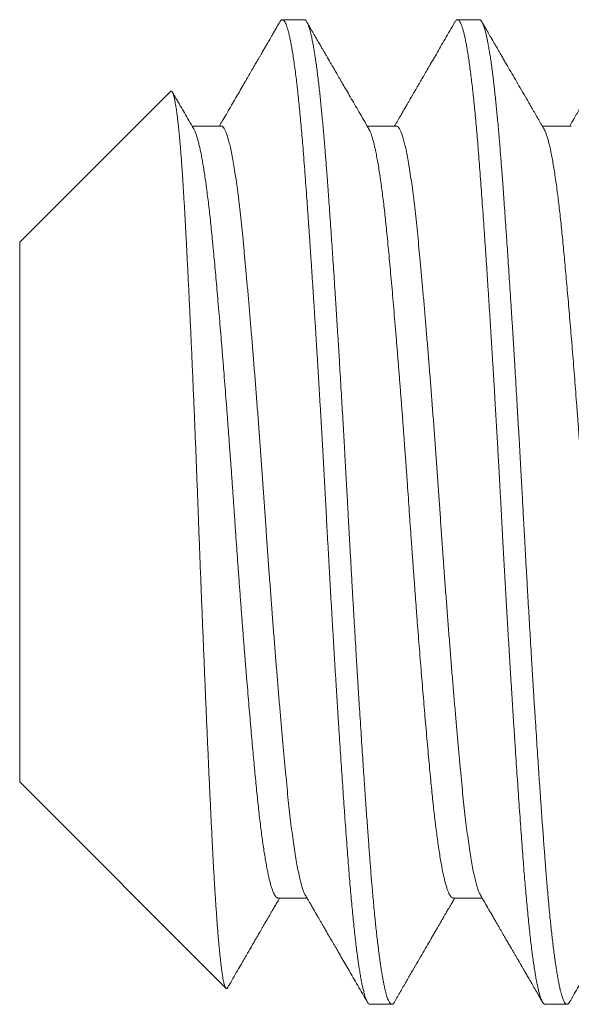
# Model space of a CAD drawing. Extents: x -26 to 91, y -8 to 64.
# Drawn here: x 5 to 5, y 1 to 1 of the extents above; entities that cross this region are included whole.
import ezdxf

# ---------------------------------------------------------------- set-up
doc = ezdxf.new("R2010")
doc.units = 0
doc.header["$MEASUREMENT"] = 0
doc.layers.get('0').update_dxf_attribs({"linetype": 'CONTINUOUS', "lineweight": 13})

msp = doc.modelspace()

# ---------------------------------------------------------------- linework, layer by layer
for p, q in [((4.88139, 1.156), (4.87444, 1.156)), ((4.93694, 1.156), (4.93, 1.156)), ((4.83893, 1.1333), (4.79111, 1.08548)), ((4.855, 1.12232), (4.84579, 1.12232)), ((4.91056, 1.12232), (4.90135, 1.12232)), ((4.96611, 1.12232), (4.95691, 1.12232)), ((4.79111, 1.08548), (4.79111, 0.91452)), ((4.79111, 0.91452), (4.85654, 0.84909)), ((4.87305, 0.87768), (4.88226, 0.87768)), ((4.92861, 0.87768), (4.93782, 0.87768)), ((4.90222, 0.844), (4.90917, 0.844)), ((4.95778, 0.844), (4.96472, 0.844))]:
    msp.add_line(p, q)
for points, knots in [([(4.87362, 1.15528), (4.87335, 1.15482), (4.87284, 1.15393), (4.87212, 1.15268), (4.87148, 1.15158), (4.87092, 1.15062), (4.87045, 1.14982), (4.87009, 1.1492), (4.86983, 1.14874), (4.86964, 1.14842), (4.8695, 1.14817), (4.86939, 1.14799), (4.86931, 1.14784), (4.86922, 1.14769), (4.86912, 1.14751), (4.86895, 1.14723), (4.8687, 1.14679), (4.86837, 1.14622), (4.86799, 1.14557), (4.86758, 1.14486), (4.86711, 1.14405), (4.86653, 1.14305), (4.86583, 1.14185), (4.865, 1.14042), (4.86408, 1.13883), (4.86307, 1.13709), (4.86196, 1.13519), (4.8608, 1.13318), (4.85956, 1.13106), (4.85827, 1.12884), (4.8569, 1.12648), (4.85563, 1.12429), (4.85481, 1.12289), (4.85448, 1.12232)], [0, 0, 0, 0, 0.04241, 0.080336, 0.11378, 0.14274, 0.16722, 0.187217, 0.199275, 0.208813, 0.216665, 0.221335, 0.225518, 0.230207, 0.235402, 0.241103, 0.256542, 0.274791, 0.293471, 0.314967, 0.339591, 0.367344, 0.405909, 0.449237, 0.497326, 0.550176, 0.607784, 0.670148, 0.733303, 0.800682, 0.872284, 0.948106, 1, 1, 1, 1]), ([(4.90189, 1.12139), (4.90135, 1.12232), (4.9003, 1.12413), (4.89878, 1.12675), (4.89735, 1.1292), (4.89602, 1.13148), (4.8948, 1.13359), (4.89368, 1.13552), (4.89266, 1.13727), (4.89173, 1.13887), (4.89095, 1.14022), (4.8903, 1.14134), (4.8898, 1.1422), (4.88945, 1.1428), (4.88923, 1.14318), (4.8891, 1.1434), (4.889, 1.14358), (4.8889, 1.14374), (4.88878, 1.14395), (4.88861, 1.14425), (4.88837, 1.14466), (4.88806, 1.1452), (4.88768, 1.14585), (4.88723, 1.14662), (4.88668, 1.14758), (4.886, 1.14875), (4.88519, 1.15014), (4.88428, 1.1517), (4.88329, 1.15341), (4.8826, 1.1546), (4.88224, 1.15522)], [0, 0, 0, 0, 0.082434, 0.159916, 0.232444, 0.300014, 0.362623, 0.419282, 0.47115, 0.518226, 0.560502, 0.591468, 0.617008, 0.637122, 0.644722, 0.651116, 0.656303, 0.660287, 0.66577, 0.674554, 0.686832, 0.702605, 0.721871, 0.744633, 0.77089, 0.807013, 0.84817, 0.894363, 0.945594, 1, 1, 1, 1]), ([(4.92918, 1.15528), (4.92864, 1.15435), (4.9276, 1.15255), (4.92608, 1.14993), (4.92465, 1.14747), (4.92332, 1.14518), (4.92208, 1.14305), (4.92095, 1.1411), (4.91991, 1.13931), (4.91897, 1.13768), (4.91817, 1.13632), (4.91753, 1.13521), (4.91703, 1.13434), (4.9166, 1.13361), (4.91624, 1.13299), (4.91596, 1.13251), (4.91576, 1.13217), (4.91562, 1.13192), (4.91545, 1.13162), (4.91519, 1.13118), (4.91482, 1.13055), (4.91437, 1.12977), (4.91382, 1.12882), (4.91315, 1.12768), (4.91238, 1.12635), (4.91151, 1.12485), (4.91072, 1.12349), (4.91022, 1.12263), (4.91004, 1.12232)], [0, 0, 0, 0, 0.084405, 0.163902, 0.238493, 0.308183, 0.372973, 0.431839, 0.485985, 0.535411, 0.580117, 0.610209, 0.636455, 0.658857, 0.677414, 0.692127, 0.703086, 0.708142, 0.715233, 0.729686, 0.748719, 0.772331, 0.800522, 0.835636, 0.875957, 0.921482, 0.97221, 1, 1, 1, 1]), ([(4.95744, 1.12139), (4.95681, 1.12249), (4.95556, 1.12464), (4.95373, 1.12779), (4.95198, 1.13079), (4.95032, 1.13364), (4.94875, 1.13635), (4.94727, 1.13891), (4.94605, 1.14101), (4.94508, 1.14267), (4.94437, 1.14389), (4.94375, 1.14497), (4.9432, 1.1459), (4.94275, 1.14669), (4.9424, 1.14728), (4.94215, 1.14771), (4.942, 1.14797), (4.94191, 1.14814), (4.94183, 1.14828), (4.94171, 1.14848), (4.94153, 1.14878), (4.94129, 1.1492), (4.94098, 1.14973), (4.94061, 1.15038), (4.94017, 1.15114), (4.93966, 1.15201), (4.93909, 1.153), (4.93846, 1.15408), (4.93802, 1.15483), (4.9378, 1.15522)], [0, 0, 0, 0, 0.097448, 0.190545, 0.279285, 0.363664, 0.443679, 0.519326, 0.590602, 0.630158, 0.666616, 0.698625, 0.726185, 0.749294, 0.767954, 0.779028, 0.787597, 0.790944, 0.793975, 0.799639, 0.808663, 0.821047, 0.836793, 0.855899, 0.878367, 0.904197, 0.933388, 0.965943, 1, 1, 1, 1]), ([(4.98474, 1.15528), (4.98448, 1.15483), (4.98399, 1.154), (4.98331, 1.15283), (4.98274, 1.15184), (4.98226, 1.15101), (4.98188, 1.15036), (4.98159, 1.14986), (4.98137, 1.14948), (4.98118, 1.14915), (4.98098, 1.1488), (4.98075, 1.14841), (4.98049, 1.14796), (4.98021, 1.14747), (4.97989, 1.14694), (4.97948, 1.14622), (4.97895, 1.14531), (4.9783, 1.14418), (4.97757, 1.14294), (4.9766, 1.14126), (4.97536, 1.13913), (4.97386, 1.13654), (4.97226, 1.1338), (4.97058, 1.1309), (4.96882, 1.12787), (4.96714, 1.12499), (4.96606, 1.12312), (4.96559, 1.12232)], [0, 0, 0, 0, 0.040636, 0.07605, 0.10624, 0.131209, 0.150957, 0.165484, 0.176494, 0.18558, 0.196107, 0.208075, 0.221484, 0.236334, 0.252624, 0.270356, 0.301129, 0.335459, 0.373345, 0.414119, 0.488343, 0.56707, 0.650299, 0.738025, 0.830244, 0.926952, 1, 1, 1, 1]), ([(4.84633, 1.12139), (4.84582, 1.12227), (4.84484, 1.12396), (4.84342, 1.12641), (4.8421, 1.12867), (4.84089, 1.13076), (4.84005, 1.1322), (4.83961, 1.13295), (4.83954, 1.13307)], [0, 0, 0, 0, 0.225228, 0.434791, 0.628679, 0.80688, 0.969383, 1, 1, 1, 1]), ([(4.85709, 0.8493), (4.85728, 0.84964), (4.85797, 0.85082), (4.85912, 0.8528), (4.86049, 0.85517), (4.86169, 0.85723), (4.86272, 0.859), (4.86359, 0.8605), (4.8644, 0.8619), (4.86515, 0.86319), (4.86597, 0.86461), (4.86687, 0.86614), (4.86782, 0.86778), (4.86869, 0.86928), (4.86935, 0.87042), (4.86985, 0.87127), (4.87023, 0.87194), (4.87069, 0.87273), (4.87123, 0.87365), (4.87184, 0.87471), (4.87253, 0.87589), (4.87312, 0.8769), (4.87347, 0.87751), (4.87357, 0.87768)], [0, 0, 0, 0, 0.035825, 0.125339, 0.208828, 0.286293, 0.342935, 0.395862, 0.445072, 0.490568, 0.532554, 0.595042, 0.652729, 0.705617, 0.753708, 0.772711, 0.796105, 0.824083, 0.856643, 0.893785, 0.935507, 0.981808, 1, 1, 1, 1]), ([(4.88172, 0.87861), (4.88192, 0.87826), (4.88231, 0.8776), (4.88284, 0.87668), (4.88331, 0.87588), (4.8837, 0.87521), (4.88402, 0.87464), (4.88465, 0.87356), (4.88534, 0.87239), (4.88609, 0.87109), (4.88659, 0.87024), (4.88711, 0.86933), (4.88769, 0.86834), (4.88836, 0.86719), (4.88913, 0.86586), (4.89, 0.86436), (4.89096, 0.86271), (4.89202, 0.86089), (4.89316, 0.85892), (4.89437, 0.85684), (4.89564, 0.85465), (4.89696, 0.85237), (4.89837, 0.84994), (4.89986, 0.84738), (4.90088, 0.84562), (4.9014, 0.84472)], [0, 0, 0, 0, 0.03089, 0.058117, 0.081681, 0.101582, 0.117819, 0.131435, 0.197353, 0.221835, 0.24681, 0.272537, 0.301658, 0.33487, 0.374567, 0.418868, 0.467775, 0.521288, 0.579409, 0.642139, 0.705508, 0.772977, 0.844548, 0.920221, 1, 1, 1, 1]), ([(4.90999, 0.84472), (4.91062, 0.84582), (4.91187, 0.84797), (4.91369, 0.85111), (4.91543, 0.8541), (4.91708, 0.85694), (4.91864, 0.85963), (4.92011, 0.86217), (4.92132, 0.86425), (4.92227, 0.86589), (4.92297, 0.86708), (4.92358, 0.86814), (4.92411, 0.86905), (4.92455, 0.86981), (4.92489, 0.87039), (4.92513, 0.8708), (4.92527, 0.87105), (4.92537, 0.87122), (4.92546, 0.87137), (4.92559, 0.8716), (4.92579, 0.87194), (4.92605, 0.87239), (4.92638, 0.87295), (4.92677, 0.87363), (4.92723, 0.87441), (4.92775, 0.8753), (4.92833, 0.87631), (4.9288, 0.87711), (4.92907, 0.87758), (4.92913, 0.87768)], [0, 0, 0, 0, 0.10003, 0.195435, 0.286217, 0.37238, 0.453925, 0.530857, 0.603176, 0.643225, 0.679979, 0.712165, 0.739784, 0.762836, 0.781322, 0.792191, 0.800492, 0.803679, 0.807422, 0.814415, 0.82476, 0.838457, 0.855505, 0.875905, 0.899655, 0.926754, 0.957202, 0.990999, 1, 1, 1, 1]), ([(4.93728, 0.87861), (4.93774, 0.87781), (4.93864, 0.87627), (4.93994, 0.87403), (4.94115, 0.87194), (4.94228, 0.87), (4.94332, 0.86821), (4.94427, 0.86657), (4.94514, 0.86508), (4.94592, 0.86374), (4.94661, 0.86255), (4.94721, 0.86151), (4.94773, 0.86061), (4.94815, 0.8599), (4.94847, 0.85934), (4.94872, 0.85892), (4.94893, 0.85856), (4.94912, 0.85823), (4.94931, 0.8579), (4.94952, 0.85754), (4.94976, 0.85712), (4.95004, 0.85664), (4.95041, 0.856), (4.95088, 0.85519), (4.95148, 0.85417), (4.95216, 0.85299), (4.95294, 0.85164), (4.95381, 0.85014), (4.95478, 0.84848), (4.95584, 0.84665), (4.95657, 0.84538), (4.95696, 0.84472)], [0, 0, 0, 0, 0.070513, 0.136605, 0.198272, 0.255513, 0.308326, 0.356708, 0.400659, 0.440176, 0.475257, 0.505903, 0.532274, 0.554877, 0.569381, 0.581786, 0.59209, 0.601448, 0.610543, 0.621203, 0.633428, 0.647413, 0.664263, 0.689601, 0.719688, 0.754525, 0.794114, 0.838455, 0.887549, 0.941397, 1, 1, 1, 1]), ([(4.96554, 0.84472), (4.96604, 0.84557), (4.96699, 0.84722), (4.96838, 0.84962), (4.96967, 0.85184), (4.97087, 0.8539), (4.97197, 0.8558), (4.97296, 0.8575), (4.97383, 0.85901), (4.97461, 0.86034), (4.97529, 0.86152), (4.97591, 0.86258), (4.97648, 0.86357), (4.97704, 0.86453), (4.97757, 0.86545), (4.97806, 0.86628), (4.97849, 0.86702), (4.9788, 0.86756), (4.97905, 0.86799), (4.97927, 0.86837), (4.97957, 0.86888), (4.97993, 0.8695), (4.98035, 0.87023), (4.98089, 0.87115), (4.98154, 0.87228), (4.98232, 0.87362), (4.9832, 0.87513), (4.984, 0.87651), (4.9845, 0.87737), (4.98468, 0.87768)], [0, 0, 0, 0, 0.077626, 0.15021, 0.217754, 0.280259, 0.337727, 0.39016, 0.434986, 0.475337, 0.511216, 0.542658, 0.571328, 0.601648, 0.629564, 0.655077, 0.677736, 0.696534, 0.704747, 0.716455, 0.731703, 0.750491, 0.772818, 0.798684, 0.834393, 0.875195, 0.921087, 0.97207, 1, 1, 1, 1])]:
    msp.add_open_spline(points, degree=3, knots=knots)
at = {"color": 8}
for points, knots in [([(4.87362, 1.15526), (4.87366, 1.15533), (4.8738, 1.15558), (4.87403, 1.15583), (4.87432, 1.15601), (4.8746, 1.156), (4.87488, 1.15582), (4.87517, 1.15546), (4.87547, 1.15492), (4.87575, 1.15422), (4.87604, 1.15339), (4.87631, 1.15245), (4.87658, 1.15136), (4.87686, 1.15013), (4.87714, 1.14875), (4.87743, 1.14714), (4.87774, 1.14526), (4.87807, 1.14309), (4.8784, 1.14074), (4.87872, 1.13829), (4.87902, 1.13578), (4.87932, 1.13322), (4.8796, 1.13053), (4.87989, 1.12772), (4.88017, 1.12479), (4.88045, 1.12174), (4.88073, 1.11858), (4.88101, 1.11516), (4.8813, 1.11147), (4.8816, 1.10748), (4.88191, 1.10334), (4.88222, 1.09904), (4.88254, 1.09459), (4.88286, 1.08999), (4.88318, 1.08538), (4.88349, 1.08079), (4.88379, 1.07622), (4.8841, 1.07156), (4.88441, 1.06681), (4.88472, 1.06198), (4.88502, 1.05715), (4.88532, 1.05233), (4.88561, 1.04753), (4.88591, 1.0427), (4.8862, 1.03782), (4.88649, 1.03292), (4.88677, 1.028), (4.88706, 1.02307), (4.88734, 1.01806), (4.88762, 1.01297), (4.88791, 1.00781), (4.88819, 1.00268), (4.88846, 0.99755), (4.88874, 0.99241), (4.88903, 0.98725), (4.88932, 0.98209), (4.88961, 0.97691), (4.88991, 0.97175), (4.89021, 0.96659), (4.89051, 0.96146), (4.89081, 0.95646), (4.8911, 0.95159), (4.89139, 0.94687), (4.89169, 0.94219), (4.89198, 0.93758), (4.89226, 0.93308), (4.89255, 0.92871), (4.89282, 0.92448), (4.8931, 0.92032), (4.89338, 0.91624), (4.89365, 0.91226), (4.89393, 0.90814), (4.89423, 0.9039), (4.89454, 0.89959), (4.89485, 0.89542), (4.89514, 0.89155), (4.89541, 0.88795), (4.89568, 0.88459), (4.89595, 0.88133), (4.89622, 0.87818), (4.8965, 0.87513), (4.89678, 0.8722), (4.89707, 0.86939), (4.89736, 0.86671), (4.89765, 0.86416), (4.89794, 0.86174), (4.89823, 0.85947), (4.89853, 0.85734), (4.89882, 0.85537), (4.89912, 0.85354), (4.89941, 0.85188), (4.89971, 0.85034), (4.90001, 0.84895), (4.90031, 0.84772), (4.90061, 0.84666), (4.90091, 0.84578), (4.9012, 0.84507), (4.9015, 0.84452), (4.9018, 0.84416), (4.90205, 0.84399), (4.90218, 0.84402), (4.90222, 0.84402)], [0, 0, 0, 0, 0.003915, 0.014477, 0.024977, 0.03543, 0.045748, 0.056126, 0.066558, 0.07704, 0.086452, 0.095895, 0.105364, 0.114854, 0.124362, 0.133882, 0.145112, 0.156346, 0.167577, 0.178796, 0.188799, 0.198781, 0.208738, 0.218665, 0.228556, 0.238408, 0.248215, 0.257972, 0.269057, 0.280104, 0.291219, 0.302402, 0.313646, 0.324943, 0.336287, 0.346721, 0.357181, 0.367663, 0.378159, 0.388665, 0.399173, 0.4092, 0.41922, 0.429226, 0.439213, 0.449175, 0.459109, 0.469009, 0.47887, 0.489153, 0.499382, 0.509553, 0.519676, 0.529844, 0.540071, 0.550352, 0.560681, 0.571053, 0.581462, 0.591903, 0.602369, 0.612255, 0.622154, 0.63206, 0.641968, 0.651872, 0.661394, 0.670904, 0.680397, 0.689869, 0.699315, 0.708732, 0.719786, 0.730786, 0.741726, 0.752599, 0.762261, 0.771966, 0.781724, 0.791532, 0.801385, 0.811278, 0.821206, 0.831163, 0.841146, 0.851149, 0.861166, 0.871193, 0.881223, 0.891252, 0.901275, 0.911285, 0.921754, 0.932198, 0.942611, 0.952987, 0.963322, 0.973608, 0.984769, 0.99586, 1, 1, 1, 1]), ([(4.88139, 1.156), (4.88145, 1.15599), (4.88158, 1.15598), (4.88178, 1.15585), (4.882, 1.15562), (4.88223, 1.15527), (4.88248, 1.15477), (4.88274, 1.15411), (4.883, 1.15333), (4.88326, 1.15244), (4.8835, 1.15148), (4.88375, 1.15037), (4.88401, 1.14909), (4.88429, 1.14763), (4.88457, 1.14598), (4.88486, 1.14415), (4.88515, 1.14217), (4.88543, 1.14009), (4.8857, 1.13795), (4.88597, 1.13577), (4.88622, 1.13356), (4.88646, 1.13135), (4.88669, 1.12914), (4.8869, 1.12693), (4.88713, 1.12462), (4.88735, 1.12219), (4.88757, 1.11967), (4.88778, 1.11721), (4.88798, 1.11484), (4.88816, 1.11255), (4.88834, 1.11025), (4.88852, 1.10782), (4.88872, 1.10513), (4.88894, 1.1022), (4.88917, 1.099), (4.88942, 1.09552), (4.88969, 1.09175), (4.88995, 1.088), (4.8902, 1.08431), (4.89044, 1.08071), (4.8907, 1.07691), (4.89096, 1.07291), (4.89123, 1.0687), (4.89152, 1.06429), (4.8918, 1.05971), (4.89209, 1.05508), (4.89238, 1.05049), (4.89265, 1.04601), (4.89291, 1.04164), (4.89316, 1.03741), (4.8934, 1.03333), (4.89363, 1.02941), (4.89385, 1.02561), (4.89407, 1.02174), (4.89429, 1.01781), (4.89452, 1.01384), (4.89473, 1.01008), (4.89492, 1.00653), (4.89511, 1.00319), (4.89528, 0.9999), (4.89547, 0.9965), (4.89567, 0.99283), (4.89588, 0.9889), (4.89612, 0.98473), (4.89637, 0.98031), (4.89663, 0.97565), (4.89689, 0.97113), (4.89715, 0.96679), (4.89739, 0.96266), (4.89764, 0.9584), (4.8979, 0.95402), (4.89818, 0.94952), (4.89846, 0.94493), (4.89875, 0.94029), (4.89904, 0.93572), (4.89932, 0.93132), (4.89959, 0.92712), (4.89986, 0.92312), (4.90011, 0.91935), (4.90035, 0.9158), (4.90057, 0.91245), (4.90079, 0.90929), (4.90102, 0.90613), (4.90124, 0.90299), (4.90146, 0.8999), (4.90167, 0.89704), (4.90187, 0.89439), (4.90205, 0.89196), (4.90223, 0.88961), (4.90241, 0.88723), (4.90261, 0.88473), (4.90283, 0.88211), (4.90306, 0.87941), (4.90331, 0.87663), (4.90358, 0.87381), (4.90384, 0.87117), (4.90409, 0.86872), (4.90433, 0.86648), (4.90459, 0.86425), (4.90485, 0.86206), (4.90512, 0.85992), (4.9054, 0.85783), (4.90569, 0.85585), (4.90598, 0.85402), (4.90627, 0.85237), (4.90654, 0.85092), (4.9068, 0.84964), (4.90705, 0.84853), (4.90729, 0.84758), (4.90752, 0.84678), (4.90774, 0.8461), (4.90796, 0.84551), (4.90818, 0.845), (4.90841, 0.8446), (4.90862, 0.84431), (4.90881, 0.84412), (4.90899, 0.84402), (4.90917, 0.84399), (4.90935, 0.84403), (4.90956, 0.84415), (4.90977, 0.84437), (4.90992, 0.8446), (4.90999, 0.84472)], [0, 0, 0, 0, 0.006758, 0.014027, 0.02181, 0.030104, 0.038911, 0.04823, 0.058061, 0.066145, 0.074546, 0.083263, 0.092296, 0.101645, 0.11131, 0.121292, 0.131252, 0.140897, 0.150228, 0.159243, 0.167944, 0.176183, 0.184118, 0.191749, 0.199077, 0.207404, 0.215301, 0.222768, 0.229804, 0.23641, 0.242585, 0.249343, 0.256613, 0.264395, 0.27269, 0.281497, 0.290816, 0.300647, 0.308731, 0.317132, 0.325848, 0.334881, 0.34423, 0.353895, 0.363877, 0.373837, 0.383482, 0.392813, 0.401828, 0.410529, 0.418768, 0.426703, 0.434334, 0.441662, 0.449989, 0.457886, 0.465353, 0.472389, 0.478994, 0.485169, 0.491927, 0.499198, 0.50698, 0.515275, 0.524081, 0.533401, 0.543232, 0.551316, 0.559716, 0.568433, 0.577466, 0.586815, 0.59648, 0.606462, 0.616422, 0.626067, 0.635397, 0.644413, 0.653114, 0.661352, 0.669287, 0.676919, 0.684247, 0.692574, 0.700471, 0.707937, 0.714973, 0.721579, 0.727754, 0.734512, 0.741782, 0.749565, 0.757859, 0.766666, 0.775985, 0.785817, 0.793901, 0.802301, 0.811018, 0.820051, 0.8294, 0.839065, 0.849046, 0.859006, 0.868652, 0.877982, 0.886998, 0.895698, 0.903937, 0.911872, 0.919504, 0.926831, 0.935159, 0.943056, 0.950522, 0.957558, 0.964164, 0.970339, 0.977097, 0.984367, 0.992149, 1, 1, 1, 1]), ([(4.92918, 1.15528), (4.92927, 1.15542), (4.92945, 1.15571), (4.92972, 1.15594), (4.92999, 1.15603), (4.93025, 1.15596), (4.93052, 1.15573), (4.93079, 1.15535), (4.93107, 1.15481), (4.93135, 1.15411), (4.93163, 1.15325), (4.93192, 1.15223), (4.93221, 1.15105), (4.93251, 1.14968), (4.93281, 1.14813), (4.93312, 1.14638), (4.93343, 1.14446), (4.93373, 1.14237), (4.93404, 1.14012), (4.93434, 1.13774), (4.93464, 1.13526), (4.93493, 1.13267), (4.93522, 1.12996), (4.9355, 1.12712), (4.93579, 1.12416), (4.93606, 1.12109), (4.93634, 1.11791), (4.93661, 1.11457), (4.93689, 1.11108), (4.93716, 1.10742), (4.93744, 1.10363), (4.93773, 1.0997), (4.93802, 1.09565), (4.93831, 1.09147), (4.93861, 1.08717), (4.93891, 1.08276), (4.93922, 1.07824), (4.93952, 1.07362), (4.93983, 1.0689), (4.94013, 1.0642), (4.94043, 1.05951), (4.94072, 1.05486), (4.94101, 1.05015), (4.9413, 1.04539), (4.94158, 1.04066), (4.94186, 1.03595), (4.94214, 1.03129), (4.94241, 1.02661), (4.94268, 1.02192), (4.94294, 1.01723), (4.94322, 1.01226), (4.94351, 1.00704), (4.94381, 1.00155), (4.9441, 0.99606), (4.94439, 0.99076), (4.94467, 0.98564), (4.94495, 0.9807), (4.94523, 0.97577), (4.94552, 0.97084), (4.9458, 0.96592), (4.94609, 0.96103), (4.94638, 0.95616), (4.94668, 0.95133), (4.94697, 0.94655), (4.94726, 0.94182), (4.94756, 0.93715), (4.94785, 0.93255), (4.94815, 0.92802), (4.94844, 0.92358), (4.94873, 0.91923), (4.94902, 0.9149), (4.94932, 0.91061), (4.94961, 0.90637), (4.94991, 0.90225), (4.95019, 0.89826), (4.95048, 0.89441), (4.95075, 0.89074), (4.95102, 0.88725), (4.95129, 0.88391), (4.95156, 0.88067), (4.95184, 0.87754), (4.95212, 0.87451), (4.9524, 0.87161), (4.95269, 0.86882), (4.95298, 0.86612), (4.95328, 0.86352), (4.95359, 0.86104), (4.95389, 0.85871), (4.9542, 0.85654), (4.95451, 0.85453), (4.95482, 0.8527), (4.95513, 0.85104), (4.95543, 0.84955), (4.95574, 0.84824), (4.95604, 0.8471), (4.95634, 0.84614), (4.95663, 0.84537), (4.95691, 0.84479), (4.95718, 0.84436), (4.95744, 0.8441), (4.95764, 0.84399), (4.95775, 0.84401), (4.95778, 0.84401)], [0, 0, 0, 0, 0.009755, 0.01949, 0.029169, 0.038843, 0.048572, 0.058354, 0.068183, 0.078054, 0.087963, 0.097905, 0.107875, 0.117867, 0.128354, 0.138854, 0.149361, 0.159869, 0.170372, 0.180864, 0.190862, 0.20084, 0.210791, 0.220711, 0.230595, 0.240438, 0.250234, 0.259981, 0.270133, 0.280261, 0.290448, 0.300693, 0.310989, 0.321332, 0.331717, 0.342137, 0.352586, 0.363059, 0.37355, 0.384052, 0.39396, 0.403867, 0.413769, 0.42366, 0.433536, 0.443018, 0.452476, 0.461907, 0.471306, 0.480668, 0.48999, 0.50092, 0.511781, 0.522608, 0.5335, 0.54328, 0.553107, 0.562978, 0.572886, 0.582827, 0.592796, 0.602788, 0.612798, 0.62282, 0.632849, 0.642879, 0.652906, 0.662925, 0.672929, 0.682913, 0.692873, 0.703276, 0.71364, 0.72396, 0.73423, 0.744446, 0.754602, 0.764266, 0.773983, 0.783752, 0.79357, 0.803431, 0.813332, 0.823266, 0.83323, 0.843694, 0.854177, 0.864675, 0.875182, 0.88569, 0.896194, 0.906688, 0.917166, 0.927621, 0.938049, 0.948442, 0.958796, 0.968516, 0.978192, 0.987818, 0.997391, 1, 1, 1, 1]), ([(4.93694, 1.156), (4.93701, 1.15599), (4.93713, 1.15598), (4.93733, 1.15585), (4.93755, 1.15562), (4.93778, 1.15527), (4.93803, 1.15477), (4.9383, 1.15411), (4.93856, 1.15333), (4.93881, 1.15244), (4.93905, 1.15148), (4.93931, 1.15037), (4.93957, 1.14909), (4.93984, 1.14763), (4.94013, 1.14598), (4.94042, 1.14415), (4.94071, 1.14217), (4.94099, 1.14009), (4.94126, 1.13795), (4.94152, 1.13577), (4.94177, 1.13356), (4.94201, 1.13135), (4.94224, 1.12914), (4.94246, 1.12693), (4.94268, 1.12462), (4.94291, 1.12219), (4.94313, 1.11967), (4.94334, 1.11721), (4.94353, 1.11484), (4.94372, 1.11255), (4.94389, 1.11025), (4.94408, 1.10782), (4.94428, 1.10513), (4.9445, 1.1022), (4.94473, 1.099), (4.94498, 1.09552), (4.94524, 1.09175), (4.9455, 1.088), (4.94576, 1.08431), (4.946, 1.08071), (4.94625, 1.07691), (4.94651, 1.07291), (4.94679, 1.0687), (4.94707, 1.06429), (4.94736, 1.05971), (4.94765, 1.05508), (4.94793, 1.05049), (4.9482, 1.04601), (4.94847, 1.04164), (4.94872, 1.03741), (4.94896, 1.03333), (4.94919, 1.02941), (4.9494, 1.02561), (4.94963, 1.02174), (4.94985, 1.01781), (4.95007, 1.01384), (4.95028, 1.01008), (4.95048, 1.00653), (4.95066, 1.00319), (4.95084, 0.9999), (4.95102, 0.9965), (4.95122, 0.99283), (4.95144, 0.9889), (4.95167, 0.98473), (4.95192, 0.98031), (4.95219, 0.97565), (4.95245, 0.97113), (4.9527, 0.96679), (4.95294, 0.96266), (4.9532, 0.9584), (4.95346, 0.95402), (4.95373, 0.94952), (4.95402, 0.94493), (4.9543, 0.94029), (4.95459, 0.93572), (4.95488, 0.93132), (4.95515, 0.92712), (4.95541, 0.92312), (4.95566, 0.91935), (4.9559, 0.9158), (4.95613, 0.91245), (4.95635, 0.90929), (4.95657, 0.90613), (4.95679, 0.90299), (4.95702, 0.8999), (4.95723, 0.89704), (4.95742, 0.89439), (4.95761, 0.89196), (4.95778, 0.88961), (4.95797, 0.88723), (4.95817, 0.88473), (4.95838, 0.88211), (4.95862, 0.87941), (4.95887, 0.87663), (4.95913, 0.87381), (4.95939, 0.87117), (4.95965, 0.86872), (4.95989, 0.86648), (4.96014, 0.86425), (4.9604, 0.86206), (4.96068, 0.85992), (4.96096, 0.85783), (4.96125, 0.85585), (4.96154, 0.85402), (4.96182, 0.85237), (4.96209, 0.85092), (4.96236, 0.84964), (4.96261, 0.84853), (4.96285, 0.84758), (4.96307, 0.84678), (4.96329, 0.8461), (4.96352, 0.84551), (4.96374, 0.845), (4.96396, 0.8446), (4.96417, 0.84431), (4.96437, 0.84412), (4.96455, 0.84402), (4.96473, 0.84399), (4.96491, 0.84403), (4.96511, 0.84415), (4.96532, 0.84437), (4.96547, 0.8446), (4.96554, 0.84472)], [0, 0, 0, 0, 0.0067576, 0.0140274, 0.0218096, 0.0301041, 0.0389109, 0.04823, 0.0580614, 0.0661456, 0.0745461, 0.0832628, 0.0922958, 0.1016451, 0.1113106, 0.1212924, 0.1312525, 0.1408977, 0.1502281, 0.1592437, 0.1679444, 0.1761832, 0.1841184, 0.1917498, 0.1990775, 0.2074049, 0.2153018, 0.2227683, 0.2298044, 0.2364101, 0.2425853, 0.2493432, 0.2566134, 0.2643958, 0.2726904, 0.2814973, 0.2908165, 0.3006479, 0.308732, 0.3171324, 0.325849, 0.3348818, 0.3442309, 0.3538962, 0.3638777, 0.3738378, 0.383483, 0.3928134, 0.4018289, 0.4105296, 0.4187685, 0.4267036, 0.434335, 0.4416628, 0.4499901, 0.4578871, 0.4653536, 0.4723897, 0.4789953, 0.4851705, 0.4919285, 0.4991986, 0.506981, 0.5152757, 0.5240826, 0.5334018, 0.5432331, 0.5513173, 0.5597176, 0.5684342, 0.5774671, 0.5868161, 0.5964814, 0.6064629, 0.616423, 0.6260683, 0.6353987, 0.6444142, 0.6531149, 0.6613537, 0.6692889, 0.6769203, 0.684248, 0.6925754, 0.7004724, 0.7079389, 0.714975, 0.7215806, 0.7277558, 0.7345137, 0.7417839, 0.7495663, 0.757861, 0.7666679, 0.775987, 0.7858184, 0.7939025, 0.8023029, 0.8110195, 0.8200523, 0.8294014, 0.8390667, 0.8490482, 0.8590083, 0.8686535, 0.8779839, 0.8869995, 0.8957002, 0.903939, 0.9118742, 0.9195056, 0.9268333, 0.9351607, 0.9430576, 0.9505242, 0.9575602, 0.9641659, 0.9703411, 0.977099, 0.9843692, 0.9921516, 1, 1, 1, 1]), ([(4.83893, 1.1333), (4.83895, 1.13331), (4.83901, 1.13339), (4.83912, 1.13342), (4.83927, 1.1334), (4.83941, 1.13328), (4.83956, 1.13305), (4.83971, 1.13273), (4.83987, 1.13231), (4.84002, 1.13179), (4.84018, 1.13117), (4.84033, 1.13044), (4.84049, 1.12961), (4.84065, 1.12867), (4.84081, 1.12763), (4.84097, 1.1265), (4.84113, 1.12526), (4.84129, 1.12393), (4.84145, 1.12251), (4.84161, 1.12098), (4.84176, 1.11935), (4.84192, 1.11762), (4.84208, 1.11578), (4.84224, 1.11383), (4.8424, 1.11179), (4.84256, 1.10964), (4.84272, 1.1074), (4.84287, 1.10509), (4.84302, 1.10273), (4.84317, 1.10032), (4.84331, 1.09782), (4.84346, 1.09524), (4.84361, 1.09259), (4.84375, 1.08984), (4.84391, 1.087), (4.84406, 1.08408), (4.84422, 1.08108), (4.84437, 1.07801), (4.84453, 1.07486), (4.84469, 1.07167), (4.84484, 1.06843), (4.845, 1.06514), (4.84516, 1.0618), (4.84532, 1.0584), (4.84548, 1.05494), (4.84564, 1.05141), (4.8458, 1.04781), (4.84596, 1.04414), (4.84612, 1.04043), (4.84628, 1.03667), (4.84644, 1.03287), (4.8466, 1.02907), (4.84675, 1.02527), (4.84691, 1.02149), (4.84706, 1.01768), (4.84721, 1.01384), (4.84736, 1.00998), (4.84751, 1.00608), (4.84766, 1.00214), (4.84781, 0.99817), (4.84796, 0.99418), (4.84811, 0.99019), (4.84826, 0.98619), (4.84842, 0.98223), (4.84857, 0.97831), (4.84872, 0.97443), (4.84888, 0.97056), (4.84903, 0.9667), (4.84919, 0.96285), (4.84935, 0.959), (4.84951, 0.95514), (4.84967, 0.9513), (4.84983, 0.94747), (4.84999, 0.94368), (4.85015, 0.93991), (4.85031, 0.93621), (4.85047, 0.93257), (4.85062, 0.929), (4.85078, 0.92547), (4.85094, 0.92198), (4.85109, 0.91854), (4.85125, 0.91513), (4.85141, 0.91177), (4.85156, 0.90845), (4.85172, 0.90518), (4.85187, 0.90199), (4.85202, 0.89886), (4.85217, 0.89584), (4.85232, 0.89294), (4.85246, 0.89015), (4.85261, 0.88743), (4.85276, 0.88478), (4.85291, 0.88221), (4.85307, 0.8797), (4.85322, 0.87727), (4.85338, 0.87491), (4.85354, 0.87264), (4.85369, 0.87046), (4.85385, 0.86837), (4.85401, 0.86639), (4.85417, 0.86451), (4.85433, 0.86273), (4.85449, 0.86105), (4.85465, 0.85948), (4.85481, 0.858), (4.85497, 0.85663), (4.85513, 0.85535), (4.85529, 0.85419), (4.85545, 0.85313), (4.85561, 0.85219), (4.85577, 0.85137), (4.85592, 0.85068), (4.85607, 0.85011), (4.85622, 0.84966), (4.85637, 0.84932), (4.85652, 0.84909), (4.85666, 0.84898), (4.85681, 0.84899), (4.85695, 0.84908), (4.85704, 0.84923), (4.85708, 0.8493)], [0, 0, 0, 0, 0.001817, 0.009943, 0.017809, 0.025677, 0.033543, 0.041461, 0.04938, 0.057297, 0.065377, 0.073458, 0.081537, 0.089673, 0.09781, 0.105945, 0.114048, 0.122153, 0.130257, 0.138417, 0.146578, 0.154738, 0.163075, 0.171415, 0.179752, 0.188151, 0.196551, 0.20495, 0.213053, 0.221158, 0.229262, 0.23742, 0.245581, 0.253739, 0.262067, 0.270396, 0.278723, 0.287108, 0.295494, 0.303879, 0.312175, 0.320472, 0.328768, 0.33712, 0.345474, 0.353827, 0.362357, 0.37089, 0.379421, 0.388013, 0.396608, 0.4052, 0.413566, 0.421934, 0.430301, 0.438725, 0.447151, 0.455576, 0.464181, 0.472788, 0.481394, 0.49006, 0.498727, 0.507393, 0.515855, 0.524319, 0.532781, 0.5413, 0.54982, 0.558339, 0.567035, 0.575734, 0.58443, 0.593188, 0.601948, 0.610706, 0.619335, 0.627966, 0.636595, 0.645284, 0.653975, 0.662664, 0.671542, 0.680422, 0.6893, 0.698244, 0.707189, 0.716132, 0.724765, 0.733399, 0.742032, 0.750721, 0.759412, 0.768101, 0.776968, 0.785837, 0.794703, 0.803631, 0.812561, 0.821489, 0.830381, 0.839275, 0.848167, 0.857121, 0.866076, 0.87503, 0.884179, 0.893329, 0.902478, 0.911694, 0.920912, 0.930128, 0.93902, 0.947913, 0.956805, 0.965759, 0.974713, 0.983667, 0.992807, 1, 1, 1, 1]), ([(4.84633, 1.12138), (4.84642, 1.12122), (4.84662, 1.12088), (4.84692, 1.12014), (4.84725, 1.11922), (4.84758, 1.11812), (4.84791, 1.11687), (4.84825, 1.11546), (4.84858, 1.1139), (4.84891, 1.1122), (4.84924, 1.11035), (4.84957, 1.10835), (4.8499, 1.10619), (4.85023, 1.10387), (4.85056, 1.10143), (4.85088, 1.09885), (4.8512, 1.09615), (4.85152, 1.09334), (4.85183, 1.09042), (4.85214, 1.08741), (4.85244, 1.08428), (4.85274, 1.08103), (4.85306, 1.07766), (4.85337, 1.07417), (4.8537, 1.07056), (4.85403, 1.06672), (4.85438, 1.06264), (4.85475, 1.05832), (4.85512, 1.05389), (4.85549, 1.04936), (4.85585, 1.04489), (4.8562, 1.0405), (4.85653, 1.03619), (4.85686, 1.03185), (4.8572, 1.02747), (4.85752, 1.02306), (4.85785, 1.01865), (4.85818, 1.01408), (4.85852, 1.00936), (4.85886, 1.00452), (4.85919, 0.99968), (4.85952, 0.99485), (4.85986, 0.99), (4.86021, 0.98514), (4.86056, 0.98027), (4.86092, 0.97542), (4.86128, 0.97058), (4.86165, 0.96581), (4.86201, 0.96111), (4.86237, 0.9565), (4.86274, 0.95195), (4.86309, 0.94759), (4.86344, 0.94343), (4.86377, 0.93947), (4.8641, 0.93559), (4.86443, 0.93182), (4.86475, 0.92817), (4.86507, 0.92465), (4.86538, 0.92127), (4.86568, 0.918), (4.86598, 0.91483), (4.86628, 0.91175), (4.86659, 0.90876), (4.8669, 0.90588), (4.86721, 0.9031), (4.86754, 0.90043), (4.86786, 0.89789), (4.86819, 0.89548), (4.86852, 0.8932), (4.86886, 0.89106), (4.86919, 0.88907), (4.86953, 0.88724), (4.86987, 0.88555), (4.8702, 0.88403), (4.87055, 0.88262), (4.8709, 0.88135), (4.87127, 0.88023), (4.87163, 0.87932), (4.87198, 0.87861), (4.87232, 0.87811), (4.87264, 0.87781), (4.87288, 0.87767), (4.87302, 0.87769), (4.87305, 0.8777)], [0, 0, 0, 0, 0.010008, 0.022127, 0.034292, 0.046495, 0.058727, 0.07098, 0.083027, 0.095078, 0.107125, 0.11916, 0.13142, 0.143651, 0.155845, 0.167993, 0.180088, 0.192121, 0.204086, 0.215975, 0.227824, 0.239746, 0.251741, 0.263801, 0.275919, 0.288087, 0.301521, 0.314994, 0.328496, 0.342016, 0.355543, 0.367835, 0.380115, 0.392374, 0.404603, 0.416794, 0.428939, 0.44103, 0.454259, 0.467403, 0.480454, 0.493517, 0.506672, 0.519911, 0.533224, 0.546599, 0.560026, 0.573495, 0.586753, 0.60003, 0.613314, 0.626596, 0.638851, 0.651086, 0.663292, 0.675462, 0.687587, 0.699444, 0.711243, 0.722977, 0.734639, 0.746485, 0.758395, 0.77038, 0.782431, 0.794541, 0.806702, 0.818907, 0.831147, 0.843414, 0.855699, 0.867994, 0.88029, 0.892579, 0.904853, 0.918325, 0.931757, 0.945137, 0.958456, 0.971702, 0.983673, 0.995569, 1, 1, 1, 1]), ([(4.855, 1.12229), (4.85505, 1.1223), (4.85523, 1.12233), (4.85555, 1.12209), (4.85597, 1.12158), (4.8564, 1.12075), (4.85684, 1.11964), (4.85728, 1.11823), (4.85773, 1.11652), (4.85817, 1.11453), (4.85862, 1.11226), (4.85907, 1.1097), (4.85952, 1.10689), (4.85996, 1.10382), (4.8604, 1.10052), (4.86083, 1.09699), (4.86125, 1.09325), (4.86167, 1.08932), (4.86207, 1.08521), (4.86248, 1.08088), (4.8629, 1.07635), (4.86333, 1.0716), (4.86376, 1.06665), (4.8642, 1.06151), (4.86465, 1.05621), (4.8651, 1.05076), (4.86555, 1.04518), (4.866, 1.0395), (4.86644, 1.03372), (4.86689, 1.02788), (4.86733, 1.02199), (4.86776, 1.01609), (4.86818, 1.01018), (4.86859, 1.00429), (4.869, 0.99841), (4.86941, 0.99253), (4.86982, 0.98663), (4.87025, 0.98072), (4.87069, 0.97482), (4.87113, 0.96896), (4.87157, 0.96315), (4.87202, 0.95742), (4.87247, 0.95179), (4.87292, 0.94628), (4.87337, 0.94091), (4.87381, 0.93569), (4.87425, 0.93066), (4.87468, 0.92581), (4.87511, 0.92118), (4.87552, 0.91676), (4.87592, 0.91255), (4.87633, 0.90853), (4.87675, 0.90471), (4.87718, 0.90108), (4.87761, 0.89767), (4.87805, 0.89449), (4.8785, 0.89156), (4.87895, 0.88888), (4.8794, 0.88648), (4.87985, 0.88436), (4.88029, 0.88252), (4.88074, 0.88097), (4.88117, 0.87974), (4.8815, 0.87896), (4.88168, 0.87869), (4.88172, 0.87863)], [0, 0, 0, 0, 0.005729, 0.021651, 0.037702, 0.053863, 0.070118, 0.086446, 0.102827, 0.119243, 0.135672, 0.152094, 0.168489, 0.184836, 0.201116, 0.21731, 0.233399, 0.249364, 0.265205, 0.281121, 0.297166, 0.313323, 0.329574, 0.345899, 0.362278, 0.378693, 0.395121, 0.411544, 0.427941, 0.444291, 0.460575, 0.476773, 0.492866, 0.508838, 0.524681, 0.540591, 0.556631, 0.572783, 0.58903, 0.605352, 0.621729, 0.638143, 0.654571, 0.670995, 0.687393, 0.703745, 0.720033, 0.736235, 0.752334, 0.768312, 0.784158, 0.800061, 0.816096, 0.832243, 0.848486, 0.864805, 0.881181, 0.897593, 0.914021, 0.930445, 0.946845, 0.9632, 0.979491, 0.995697, 1, 1, 1, 1]), ([(4.90189, 1.12137), (4.90193, 1.1213), (4.90208, 1.12106), (4.90235, 1.12047), (4.90267, 1.11962), (4.903, 1.11859), (4.90335, 1.11735), (4.9037, 1.1159), (4.90407, 1.1142), (4.90444, 1.11231), (4.90481, 1.11024), (4.90517, 1.10805), (4.90552, 1.10578), (4.90585, 1.10344), (4.90617, 1.10097), (4.9065, 1.09837), (4.90682, 1.09565), (4.90713, 1.09282), (4.90745, 1.08979), (4.90777, 1.08654), (4.90811, 1.08306), (4.90845, 1.07943), (4.9088, 1.07565), (4.90915, 1.07173), (4.90951, 1.06767), (4.90987, 1.06349), (4.91023, 1.05919), (4.9106, 1.05478), (4.91097, 1.0503), (4.91133, 1.04576), (4.9117, 1.04118), (4.91206, 1.03653), (4.91241, 1.03196), (4.91275, 1.02746), (4.91308, 1.02307), (4.9134, 1.01866), (4.91372, 1.01425), (4.91404, 1.00986), (4.91434, 1.00552), (4.91464, 1.00121), (4.91493, 0.99691), (4.91524, 0.99257), (4.91555, 0.98818), (4.91586, 0.98376), (4.91619, 0.97934), (4.91651, 0.97493), (4.91684, 0.97053), (4.91717, 0.96617), (4.91751, 0.96184), (4.91785, 0.95755), (4.91818, 0.95333), (4.91852, 0.94916), (4.91885, 0.94507), (4.91919, 0.94107), (4.91952, 0.93714), (4.91986, 0.93319), (4.92021, 0.92923), (4.92056, 0.92528), (4.92091, 0.92146), (4.92125, 0.9178), (4.92158, 0.91438), (4.92189, 0.9112), (4.9222, 0.90823), (4.92251, 0.90536), (4.92283, 0.9026), (4.92315, 0.89996), (4.92348, 0.89744), (4.92382, 0.89497), (4.92417, 0.89258), (4.92454, 0.89028), (4.92491, 0.88816), (4.92528, 0.88623), (4.92565, 0.88449), (4.92602, 0.88294), (4.92639, 0.88159), (4.92675, 0.88044), (4.92711, 0.87949), (4.92746, 0.87874), (4.92781, 0.87819), (4.92814, 0.87784), (4.92841, 0.87768), (4.92857, 0.8777), (4.92861, 0.8777)], [0, 0, 0, 0, 0.0050464, 0.0171708, 0.0293445, 0.0415593, 0.053807, 0.0673073, 0.0808262, 0.0943521, 0.1078738, 0.1213799, 0.1336352, 0.14586, 0.1580458, 0.1701847, 0.1822687, 0.1942901, 0.2062415, 0.2192985, 0.2323542, 0.2455033, 0.2587364, 0.2720435, 0.2854143, 0.2988381, 0.3123042, 0.3258014, 0.3393186, 0.3526027, 0.3658844, 0.3791528, 0.3923971, 0.4045992, 0.4167636, 0.4288822, 0.440947, 0.4529506, 0.4646729, 0.4763222, 0.4879338, 0.4996158, 0.5116084, 0.5236668, 0.5357834, 0.5479503, 0.5601595, 0.5724029, 0.5846721, 0.5969587, 0.6092541, 0.6215498, 0.6338372, 0.6461079, 0.6583534, 0.6705653, 0.6839498, 0.697273, 0.7105247, 0.7236947, 0.7367735, 0.7486236, 0.7605479, 0.7725448, 0.7846069, 0.7967268, 0.8088965, 0.8211081, 0.8345792, 0.8480799, 0.8615989, 0.8751249, 0.8886464, 0.9021522, 0.915631, 0.9290715, 0.9424629, 0.9557944, 0.9688196, 0.9817674, 0.9946287, 1, 1, 1, 1]), ([(4.91056, 1.12232), (4.91069, 1.12229), (4.91096, 1.12224), (4.91138, 1.1218), (4.9118, 1.12109), (4.91223, 1.12008), (4.91267, 1.11878), (4.91312, 1.11718), (4.91357, 1.11529), (4.91402, 1.11312), (4.91446, 1.11067), (4.91491, 1.10795), (4.91536, 1.10497), (4.9158, 1.10175), (4.91623, 1.0983), (4.91666, 1.09464), (4.91707, 1.09078), (4.91748, 1.08673), (4.91788, 1.08249), (4.9183, 1.07803), (4.91873, 1.07335), (4.91916, 1.06847), (4.9196, 1.06341), (4.92004, 1.05816), (4.92049, 1.05277), (4.92094, 1.04723), (4.92139, 1.04158), (4.92184, 1.03584), (4.92228, 1.03002), (4.92272, 1.02415), (4.92316, 1.01824), (4.92358, 1.01233), (4.924, 1.00644), (4.92441, 1.00056), (4.92481, 0.99468), (4.92523, 0.98879), (4.92565, 0.98288), (4.92608, 0.97697), (4.92652, 0.97109), (4.92697, 0.96526), (4.92741, 0.9595), (4.92786, 0.95383), (4.92831, 0.94827), (4.92876, 0.94285), (4.92921, 0.93758), (4.92965, 0.93248), (4.93008, 0.92756), (4.93051, 0.92284), (4.93093, 0.91834), (4.93133, 0.91406), (4.93174, 0.90997), (4.93215, 0.90608), (4.93257, 0.90238), (4.93301, 0.89889), (4.93345, 0.89562), (4.93389, 0.8926), (4.93434, 0.88983), (4.93479, 0.88733), (4.93524, 0.8851), (4.93569, 0.88316), (4.93613, 0.8815), (4.93657, 0.88015), (4.93695, 0.87919), (4.93719, 0.87879), (4.93728, 0.87864)], [0, 0, 0, 0, 0.015805, 0.031811, 0.047935, 0.064158, 0.080461, 0.096826, 0.113232, 0.129658, 0.146085, 0.162493, 0.17886, 0.195167, 0.211395, 0.227524, 0.243537, 0.259416, 0.275281, 0.291281, 0.3074, 0.323619, 0.339919, 0.356281, 0.372685, 0.389112, 0.405539, 0.421948, 0.438317, 0.454628, 0.47086, 0.486994, 0.503012, 0.518898, 0.534757, 0.550751, 0.566865, 0.58308, 0.599377, 0.615737, 0.632139, 0.648565, 0.664993, 0.681403, 0.697775, 0.714088, 0.730324, 0.746463, 0.762487, 0.778379, 0.794233, 0.810222, 0.826331, 0.842541, 0.858835, 0.875192, 0.891593, 0.908018, 0.924447, 0.940858, 0.957232, 0.973548, 0.989788, 1, 1, 1, 1]), ([(4.95744, 1.12138), (4.95754, 1.12121), (4.95775, 1.12083), (4.95809, 1.12), (4.95845, 1.11894), (4.95882, 1.11767), (4.95919, 1.11621), (4.95956, 1.11455), (4.95993, 1.1127), (4.96029, 1.11068), (4.96066, 1.10849), (4.96102, 1.10614), (4.96138, 1.10363), (4.96172, 1.10103), (4.96205, 1.09837), (4.96237, 1.09565), (4.96269, 1.09283), (4.963, 1.0899), (4.9633, 1.08689), (4.96359, 1.08379), (4.9639, 1.08059), (4.9642, 1.07727), (4.96452, 1.07381), (4.96484, 1.07022), (4.96516, 1.06649), (4.96549, 1.06266), (4.96583, 1.05874), (4.96616, 1.05473), (4.9665, 1.05063), (4.96683, 1.04647), (4.96717, 1.04224), (4.96751, 1.03795), (4.96784, 1.03362), (4.96817, 1.02925), (4.9685, 1.02486), (4.96883, 1.02044), (4.96916, 1.01587), (4.9695, 1.01116), (4.96984, 1.00631), (4.97018, 1.00147), (4.97051, 0.99664), (4.97084, 0.99194), (4.97116, 0.98738), (4.97148, 0.98296), (4.9718, 0.97854), (4.97213, 0.97413), (4.97246, 0.96974), (4.97279, 0.96538), (4.97314, 0.96091), (4.9735, 0.95636), (4.97387, 0.95173), (4.97424, 0.94718), (4.9746, 0.94273), (4.97497, 0.93838), (4.97534, 0.93415), (4.9757, 0.93003), (4.97605, 0.92605), (4.9764, 0.92221), (4.97674, 0.91853), (4.97707, 0.91503), (4.9774, 0.91168), (4.97773, 0.90845), (4.97806, 0.90543), (4.97838, 0.9026), (4.97871, 0.89996), (4.97903, 0.89745), (4.97936, 0.89507), (4.97969, 0.89283), (4.98002, 0.89075), (4.98035, 0.88882), (4.98068, 0.88704), (4.98101, 0.88539), (4.98135, 0.88389), (4.98168, 0.88255), (4.98201, 0.88136), (4.98234, 0.88034), (4.98267, 0.87948), (4.98299, 0.87879), (4.98331, 0.87827), (4.98362, 0.87791), (4.98391, 0.8777), (4.98409, 0.8777), (4.98417, 0.87769)], [0, 0, 0, 0, 0.010878, 0.024245, 0.037666, 0.051129, 0.064625, 0.078141, 0.091667, 0.105191, 0.11846, 0.131706, 0.144917, 0.158084, 0.170197, 0.182255, 0.19425, 0.206176, 0.218025, 0.229645, 0.241339, 0.253102, 0.264928, 0.277051, 0.289223, 0.301438, 0.313685, 0.325957, 0.338245, 0.350541, 0.362837, 0.375123, 0.387391, 0.399633, 0.411841, 0.424006, 0.43612, 0.449377, 0.462554, 0.47564, 0.488676, 0.501798, 0.513804, 0.525873, 0.538, 0.550175, 0.562392, 0.57464, 0.586914, 0.600432, 0.613958, 0.627481, 0.640988, 0.65447, 0.667914, 0.681309, 0.694646, 0.707913, 0.7211, 0.733965, 0.746764, 0.759637, 0.772595, 0.784631, 0.796725, 0.808868, 0.821053, 0.833272, 0.845297, 0.857338, 0.869388, 0.881438, 0.893726, 0.905998, 0.918244, 0.930457, 0.942629, 0.954751, 0.966816, 0.978815, 0.990742, 1, 1, 1, 1])]:
    msp.add_open_spline(points, degree=3, knots=knots, dxfattribs=at)

doc.saveas('drawing.dxf')
